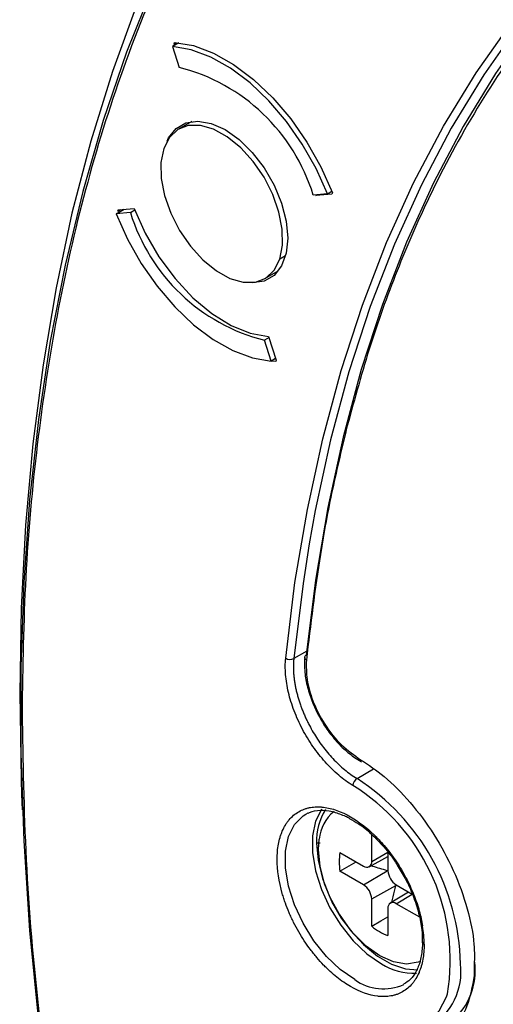
# Model space of a CAD drawing. Units: millimetres. Extents: x 69 to 1126, y 56 to 792.
# Drawn here: x 775 to 796, y 232 to 275 of the extents above; entities that cross this region are included whole.
import ezdxf

# ---------------------------------------------------------------- set-up
doc = ezdxf.new("R2010")
doc.units = ezdxf.units.MM

msp = doc.modelspace()

# ---------------------------------------------------------------- linework, layer by layer
at = {"color": 7, "linetype": 'Continuous', "lineweight": 25}
for p, q in [((782.085, 273.969), (781.81, 273.811)), ((781.81, 273.811), (782.098, 272.899)), ((781.875, 273.927), (781.894, 273.985)), ((781.875, 273.927), (781.967, 273.98)), ((781.896, 273.86), (781.875, 273.927)), ((782.654, 270.553), (782.077, 270.219)), ((788.535, 267.405), (787.923, 267.35)), ((788.734, 267.393), (788.04, 267.331)), ((788.04, 267.331), (788.1, 267.366)), ((788.535, 267.405), (788.728, 267.517)), ((788.754, 267.452), (788.734, 267.393)), ((779.367, 266.538), (779.711, 266.737)), ((779.98, 266.593), (779.367, 266.538)), ((779.432, 266.655), (779.548, 266.722)), ((779.432, 266.655), (779.451, 266.714)), ((779.451, 266.714), (780.146, 266.776)), ((779.98, 266.593), (780.173, 266.705)), ((786.72, 264.712), (786.473, 264.57)), ((785.826, 263.724), (786.404, 264.057)), ((786.002, 261.159), (785.805, 261.045)), ((786.092, 260.133), (785.805, 261.045)), ((785.985, 261.214), (786.311, 260.18)), ((786.29, 260.247), (786.092, 260.133)), ((786.291, 260.122), (786.101, 260.138)), ((786.311, 260.18), (786.291, 260.122)), ((787.646, 247.543), (787.076, 247.215)), ((789.88, 242.897), (789.98, 242.825)), ((789.929, 242.784), (790.016, 242.728)), ((789.824, 242.004), (790.54, 242.422)), ((789.9, 241.54), (789.646, 241.702)), ((775.259, 241.326), (775.286, 240.642)), ((787.603, 240.456), (787.708, 240.509)), ((790.462, 238.406), (790.462, 239.589)), ((788.226, 239.194), (788.069, 239.2)), ((788.153, 238.922), (788.184, 239.371)), ((789.083, 238.793), (790.108, 238.202)), ((790.462, 238.406), (791.168, 238.8)), ((791.169, 238.799), (791.169, 237.998)), ((790.355, 238.175), (791.169, 238.622)), ((790.108, 237.385), (789.083, 237.977)), ((790.108, 237.385), (791.137, 238)), ((790.462, 236.773), (791.509, 237.357)), ((792.063, 237.073), (791.269, 236.592)), ((791.522, 237.385), (792.226, 236.979)), ((791.522, 236.569), (792.217, 236.984)), ((790.462, 235.589), (790.462, 236.773)), ((792.547, 235.977), (791.522, 236.569)), ((791.169, 236.365), (791.169, 235.181)), ((792.657, 234.918), (792.662, 234.792)), ((794.91, 233.781), (794.913, 233.449))]:
    msp.add_line(p, q, dxfattribs=at)
at = {"color": 7, "linetype": 'Continuous', "lineweight": 25, "flags": 128}
for points in [[(795.319, 296.335), (794.87, 295.991), (792.822, 294.292), (790.874, 292.445), (789.028, 290.452), (787.287, 288.317), (785.655, 286.044), (784.133, 283.635), (782.725, 281.094), (781.431, 278.426), (780.255, 275.634), (779.197, 272.722), (778.26, 269.696), (777.445, 266.56), (776.753, 263.318), (776.186, 259.976), (775.743, 256.539), (775.427, 253.012), (775.237, 249.401), (775.173, 245.71)], [(795.014, 295.092), (794.169, 294.43), (792.139, 292.68), (790.212, 290.78), (788.39, 288.733), (786.676, 286.543), (785.073, 284.212), (783.583, 281.745), (782.209, 279.145), (780.953, 276.417), (779.816, 273.565), (778.802, 270.593), (777.911, 267.506), (777.144, 264.309), (776.503, 261.007), (775.989, 257.605), (775.603, 254.109), (775.346, 250.524), (775.217, 246.856), (775.217, 243.11), (775.346, 239.293), (775.603, 235.411), (775.989, 231.469)], [(828.559, 288.56), (825.788, 288.665), (823.075, 288.598), (820.426, 288.359), (817.847, 287.949), (815.342, 287.368), (812.915, 286.618), (810.572, 285.699), (808.317, 284.614), (806.154, 283.365), (804.087, 281.954), (802.12, 280.384), (800.257, 278.657), (798.502, 276.778), (796.857, 274.748), (795.326, 272.574), (793.912, 270.258), (792.617, 267.804), (791.445, 265.219), (790.396, 262.506), (789.473, 259.67), (788.679, 256.718), (788.013, 253.654), (787.751, 252.207)], [(786.726, 247.239), (787.13, 250.516), (787.666, 253.694), (788.333, 256.765), (789.13, 259.725), (790.055, 262.568), (791.106, 265.288), (792.282, 267.88), (793.58, 270.339), (794.998, 272.661), (796.532, 274.841), (798.181, 276.876)], [(799.001, 276.826), (797.363, 274.804), (795.838, 272.637), (794.429, 270.329), (793.14, 267.885), (791.971, 265.308), (790.927, 262.605), (790.008, 259.779), (789.217, 256.837), (788.555, 253.784), (788.022, 250.626), (787.621, 247.368)], [(788.535, 267.405), (788.045, 268.503), (787.447, 269.56), (786.757, 270.549), (785.993, 271.445), (785.176, 272.223), (784.327, 272.863), (783.468, 273.349), (782.622, 273.668), (781.81, 273.811)], [(781.894, 273.985), (782.722, 273.845), (783.586, 273.524), (784.463, 273.031), (785.331, 272.378), (786.165, 271.583), (786.945, 270.667), (787.648, 269.655), (788.256, 268.574), (788.754, 267.452)], [(786.473, 264.57), (786.592, 265.173), (786.579, 265.866), (786.434, 266.615), (786.164, 267.381), (785.784, 268.127), (785.311, 268.815), (784.771, 269.411), (784.189, 269.884), (783.595, 270.212), (783.02, 270.376), (782.491, 270.371), (782.035, 270.194), (781.675, 269.856), (781.43, 269.374)], [(781.574, 269.701), (781.64, 269.833), (781.964, 270.242), (782.395, 270.491), (782.912, 270.568), (783.487, 270.468), (784.093, 270.197), (784.699, 269.769), (785.274, 269.204), (785.79, 268.531), (786.221, 267.785), (786.546, 267.001), (786.747, 266.221), (786.815, 265.482)], [(781.43, 269.374), (781.31, 268.771), (781.324, 268.078), (781.469, 267.329), (781.738, 266.562), (782.119, 265.816), (782.591, 265.128), (783.132, 264.533), (783.714, 264.059), (784.307, 263.732), (784.883, 263.567), (785.412, 263.573), (785.868, 263.749), (786.228, 264.087), (786.473, 264.57)], [(779.367, 266.538), (779.858, 265.441), (780.456, 264.384), (781.146, 263.394), (781.909, 262.499), (782.726, 261.72), (783.576, 261.08), (784.435, 260.594), (785.281, 260.276), (786.092, 260.133)], [(780.146, 266.776), (780.624, 265.699), (781.223, 264.669), (781.921, 263.722), (782.694, 262.891), (783.516, 262.203), (784.358, 261.684), (785.19, 261.35), (785.985, 261.214)], [(786.815, 265.482), (786.747, 264.822), (786.546, 264.273), (786.221, 263.865), (785.79, 263.616), (785.274, 263.539), (785.126, 263.548)], [(787.751, 252.207), (787.479, 250.484), (787.076, 247.215)], [(775.173, 245.71), (775.237, 241.947), (775.259, 241.326)], [(789.723, 233.272), (789.096, 233.71), (788.496, 234.281), (787.95, 234.96), (787.481, 235.718), (787.111, 236.521), (786.854, 237.334), (786.723, 238.122), (786.723, 238.85), (786.854, 239.487), (787.111, 240.004), (787.481, 240.379), (787.603, 240.456)], [(788.29, 240.678), (788.279, 240.662), (788.023, 240.147), (787.893, 239.512), (787.893, 238.787), (788.023, 238.002), (788.279, 237.191), (788.648, 236.391), (789.115, 235.636), (789.659, 234.959), (790.257, 234.389), (790.882, 233.953)], [(788.069, 239.2), (788.133, 238.456), (788.323, 237.67), (788.631, 236.876), (789.043, 236.11), (789.541, 235.405), (790.104, 234.791), (790.706, 234.295), (791.322, 233.94), (791.924, 233.74), (792.46, 233.702)], [(792.574, 234.062), (792.475, 234.023), (791.97, 233.948), (791.408, 234.046), (790.815, 234.311), (790.223, 234.73), (789.66, 235.282), (789.155, 235.94), (788.734, 236.67), (788.416, 237.436), (788.22, 238.199), (788.153, 238.922)], [(789.083, 237.977), (789.485, 238.21), (789.788, 238.386)], [(790.462, 235.589), (790.865, 235.821), (791.169, 235.995)], [(789.646, 231.491), (790.401, 231.15), (791.132, 230.971), (791.815, 230.96), (792.432, 231.117), (792.963, 231.438), (793.394, 231.912), (793.711, 232.527), (793.753, 232.647)]]:
    msp.add_lwpolyline(points, dxfattribs=at)
at = {"color": 7, "linetype": 'Continuous', "lineweight": 25}
for centre, radius, start, end in [((780.075, 264.943), 8.209, 17.0546, 75.733), ((787.828, 269.001), 8.209, 197.0546, 255.733), ((786.922, 247.533), 0.353, 236.3955, 295.8676), ((790.038, 241.675), 0.393, 123.0526, 176.0315), ((784.477, 233.739), 9.844, 1.2378, 57.1034), ((784.916, 234.099), 8.956, 350.6667, 56.1843), ((790.558, 239.323), 2.492, 147.5427, 182.8362), ((789.924, 239.218), 1.747, 129.0058, 174.9838), ((791.393, 238.385), 2.345, 169.9756, 190.0244), ((790.246, 238.371), 0.218, 230.7967, 9.214), ((791.936, 238.033), 0.768, 182.6055, 237.3945), ((789.694, 236.738), 0.768, 2.6055, 57.3945), ((791.384, 236.399), 0.218, 50.7967, 189.214), ((791.97, 237.385), 2.345, 229.9766, 250.0288), ((792.786, 234.92), 0.118, 181.0713, 247.5208), ((792.041, 233.672), 2.915, 254.9963, 6.9686), ((791.546, 233.615), 2.793, 235.9688, 6.926), ((792.261, 236.098), 2.55, 237.2757, 273.2557), ((790.973, 235.017), 2.147, 234.3922, 294.1954)]:
    msp.add_arc(centre, radius, start, end, dxfattribs=at)
msp.add_ellipse((789.595, 236.24), major_axis=(-2.029, 3.755), ratio=0.640038, start_param=4.01117, end_param=4.21738, dxfattribs=at)
for points, knots in [([(831.509, 301.797), (830.581, 301.997), (827.728, 302.611), (823.194, 303.018), (817.911, 303.064), (812.881, 302.545), (808.036, 301.485), (803.422, 299.872), (798.991, 297.673), (794.8, 294.864), (790.908, 291.433), (787.422, 287.471), (784.37, 283.028), (781.762, 278.156), (779.644, 273.012), (777.983, 267.669), (776.745, 262.213), (775.89, 256.583), (775.369, 250.835), (775.305, 246.861), (775.274, 244.893)], [0, 0, 0, 0, 0.028517, 0.087688, 0.144121, 0.201191, 0.258785, 0.316614, 0.374606, 0.436109, 0.49741, 0.558394, 0.618933, 0.678535, 0.737362, 0.792063, 0.845743, 0.89813, 0.949562, 1, 1, 1, 1]), ([(800.389, 278.062), (799.449, 277.033), (797.573, 274.979), (795.145, 271.419), (793.175, 267.838), (791.619, 264.301), (790.385, 260.922), (789.727, 258.523), (789.4, 257.332)], [0, 0, 0, 0, 0.190505, 0.380071, 0.568013, 0.712669, 0.857293, 1, 1, 1, 1]), ([(789.4, 257.332), (789.179, 256.416), (788.74, 254.593), (788.109, 251.222), (787.808, 248.69), (787.623, 247.144)], [0, 0, 0, 0, 0.28265, 0.562075, 1, 1, 1, 1]), ([(789.646, 241.702), (789.436, 241.829), (789.231, 241.978), (788.829, 242.321), (788.63, 242.516), (788.254, 242.936), (788.076, 243.16), (787.826, 243.52), (787.745, 243.645), (787.593, 243.896), (787.521, 244.023), (787.317, 244.41), (787.196, 244.676), (786.991, 245.215), (786.909, 245.482), (786.785, 246.009), (786.743, 246.273), (786.702, 246.773), (786.703, 247.012), (786.726, 247.239)], [0, 0, 0, 0, 0.125, 0.125, 0.25, 0.25, 0.375, 0.375, 0.4375, 0.4375, 0.5, 0.5, 0.625, 0.625, 0.75, 0.75, 0.875, 0.875, 1, 1, 1, 1]), ([(787.552, 247.271), (787.544, 247.08), (787.528, 246.698), (787.641, 246.057), (787.842, 245.402), (788.133, 244.753), (788.505, 244.139), (788.944, 243.592), (789.424, 243.119), (789.761, 242.895), (789.929, 242.784)], [0, 0, 0, 0, 0.125117, 0.250251, 0.375376, 0.500187, 0.624789, 0.749755, 0.874964, 1, 1, 1, 1]), ([(787.623, 247.144), (787.604, 247.162), (787.565, 247.196), (787.545, 247.244), (787.553, 247.267), (787.554, 247.271)], [0, 0, 0, 0, 0.458558, 0.917116, 1, 1, 1, 1]), ([(787.554, 247.271), (787.557, 247.288), (787.563, 247.325), (787.601, 247.353), (787.621, 247.368)], [0, 0, 0, 0, 0.450323, 1, 1, 1, 1]), ([(787.076, 247.215), (787.071, 247.162), (787.062, 247.056), (787.057, 246.892), (787.06, 246.725), (787.069, 246.555), (787.086, 246.383), (787.11, 246.209), (787.14, 246.035), (787.176, 245.859), (787.219, 245.683), (787.267, 245.507), (787.322, 245.332), (787.382, 245.157), (787.447, 244.984), (787.517, 244.813), (787.592, 244.644), (787.671, 244.477), (787.78, 244.264), (787.924, 244.006), (788.113, 243.706), (788.318, 243.415), (788.54, 243.135), (788.775, 242.868), (789.023, 242.618), (789.282, 242.388), (789.55, 242.178), (789.732, 242.062), (789.824, 242.004)], [0, 0, 0, 0, 0.0309881, 0.061765, 0.0923355, 0.1227023, 0.1528671, 0.1828308, 0.2125944, 0.2421592, 0.2715274, 0.3007025, 0.3296864, 0.358478, 0.3870748, 0.4154733, 0.4436701, 0.4716621, 0.4994468, 0.552113, 0.6054912, 0.6596105, 0.7144893, 0.770125, 0.8265023, 0.8836052, 0.9414295, 1, 1, 1, 1]), ([(787.623, 247.144), (787.62, 246.87), (787.614, 246.321), (787.881, 245.384), (788.345, 244.42), (789.038, 243.502), (789.599, 243.099), (789.88, 242.897)], [0, 0, 0, 0, 0.186561, 0.373557, 0.559858, 0.779706, 1, 1, 1, 1]), ([(775.274, 244.893), (775.311, 242.766), (775.386, 238.465), (775.936, 231.859), (776.605, 227.339), (776.931, 225.133)], [0, 0, 0, 0, 0.333699, 0.674876, 1, 1, 1, 1]), ([(789.88, 242.897), (789.882, 242.873), (789.888, 242.825), (789.91, 242.788), (789.929, 242.784), (789.929, 242.784)], [0, 0, 0, 0, 0.4966873, 0.9933746, 1, 1, 1, 1]), ([(789.98, 242.825), (790.323, 242.596), (791.065, 242.1), (792.161, 240.984), (793.196, 239.594), (794.056, 238.004), (794.644, 236.37), (794.943, 234.915), (794.92, 234.116), (794.91, 233.781)], [0, 0, 0, 0, 0.126448, 0.274048, 0.42717, 0.581889, 0.74089, 0.891227, 1, 1, 1, 1]), ([(786.355, 238.497), (786.355, 238.731), (786.374, 238.95), (786.43, 239.257), (786.453, 239.356), (786.495, 239.498), (786.51, 239.545), (786.535, 239.613), (786.543, 239.636), (786.56, 239.68), (786.569, 239.701), (786.619, 239.817), (786.663, 239.904), (786.737, 240.027), (786.763, 240.066), (786.817, 240.142), (786.845, 240.178), (786.996, 240.357), (787.134, 240.474), (787.368, 240.609), (787.449, 240.647), (787.577, 240.693), (787.62, 240.706), (787.709, 240.73), (787.755, 240.74), (787.891, 240.764), (787.983, 240.773), (788.126, 240.776), (788.175, 240.775), (788.248, 240.771), (788.273, 240.77), (788.322, 240.765), (788.349, 240.763), (788.75, 240.715), (789.141, 240.575), (789.547, 240.34)], [0, 0, 0, 0, 0.125, 0.125, 0.1875, 0.1875, 0.21875, 0.21875, 0.234375, 0.234375, 0.25, 0.25, 0.3125, 0.3125, 0.34375, 0.34375, 0.375, 0.375, 0.5, 0.5, 0.5625, 0.5625, 0.59375, 0.59375, 0.625, 0.625, 0.6875, 0.6875, 0.71875, 0.71875, 0.734375, 0.734375, 0.75, 0.75, 1, 1, 1, 1]), ([(787.7, 240.493), (787.722, 240.507), (787.87, 240.601), (788.219, 240.641), (788.724, 240.608), (789.091, 240.462), (789.262, 240.393)], [0, 0, 0, 0, 0.056807, 0.389948, 0.714606, 1, 1, 1, 1]), ([(789.262, 240.393), (789.279, 240.387), (789.36, 240.361), (789.445, 240.305), (789.511, 240.261)], [0, 0, 0, 0, 0.217081, 1, 1, 1, 1]), ([(789.511, 240.261), (789.637, 240.193), (789.953, 240.022), (790.462, 239.604), (791.001, 239.038), (791.376, 238.572), (791.541, 238.291), (791.566, 238.248)], [0, 0, 0, 0, 0.17109, 0.431427, 0.692152, 0.953411, 1, 1, 1, 1]), ([(789.547, 240.34), (789.898, 240.138), (790.238, 239.877), (790.609, 239.518), (790.65, 239.477), (790.732, 239.394), (790.776, 239.348), (790.903, 239.21), (790.987, 239.115), (791.15, 238.919), (791.228, 238.819), (791.387, 238.607), (791.464, 238.498), (791.686, 238.165), (791.824, 237.933), (792.074, 237.46), (792.187, 237.215), (792.331, 236.856), (792.375, 236.736), (792.436, 236.557), (792.456, 236.497), (792.493, 236.377), (792.511, 236.316), (792.59, 236.034), (792.639, 235.815), (792.674, 235.6)], [0, 0, 0, 0, 0.25, 0.25, 0.28125, 0.28125, 0.3125, 0.3125, 0.375, 0.375, 0.4375, 0.4375, 0.5, 0.5, 0.625, 0.625, 0.75, 0.75, 0.8125, 0.8125, 0.84375, 0.84375, 0.875, 0.875, 1, 1, 1, 1]), ([(792.74, 234.81), (792.74, 234.576), (792.721, 234.357), (792.665, 234.05), (792.642, 233.951), (792.6, 233.809), (792.585, 233.762), (792.56, 233.694), (792.552, 233.671), (792.534, 233.626), (792.526, 233.606), (792.476, 233.49), (792.432, 233.403), (792.358, 233.28), (792.332, 233.241), (792.278, 233.165), (792.25, 233.129), (792.099, 232.95), (791.961, 232.833), (791.727, 232.698), (791.646, 232.66), (791.518, 232.614), (791.475, 232.601), (791.386, 232.577), (791.34, 232.567), (791.204, 232.543), (791.112, 232.534), (790.969, 232.531), (790.92, 232.532), (790.847, 232.535), (790.822, 232.537), (790.773, 232.541), (790.746, 232.544), (790.345, 232.592), (789.953, 232.732), (789.345, 233.084), (789.145, 233.221), (788.852, 233.455), (788.754, 233.538), (788.61, 233.67), (788.562, 233.715), (788.491, 233.784), (788.467, 233.808), (788.42, 233.855), (788.397, 233.878), (788.272, 234.007), (788.174, 234.115), (788.031, 234.283), (787.984, 234.34), (787.891, 234.457), (787.846, 234.515), (787.616, 234.822), (787.446, 235.08), (787.212, 235.484), (787.139, 235.621), (787.035, 235.828), (787.001, 235.898), (786.937, 236.038), (786.905, 236.109), (786.816, 236.317), (786.762, 236.455), (786.688, 236.663), (786.664, 236.732), (786.631, 236.836), (786.62, 236.871), (786.599, 236.941), (786.588, 236.977), (786.429, 237.532), (786.355, 238.028), (786.355, 238.497)], [0, 0, 0, 0, 0.0625, 0.0625, 0.09375, 0.09375, 0.109375, 0.109375, 0.117188, 0.117188, 0.125, 0.125, 0.15625, 0.15625, 0.171875, 0.171875, 0.1875, 0.1875, 0.25, 0.25, 0.28125, 0.28125, 0.296875, 0.296875, 0.3125, 0.3125, 0.34375, 0.34375, 0.359375, 0.359375, 0.367188, 0.367188, 0.375, 0.375, 0.5, 0.5, 0.5625, 0.5625, 0.59375, 0.59375, 0.609375, 0.609375, 0.617188, 0.617188, 0.625, 0.625, 0.65625, 0.65625, 0.671875, 0.671875, 0.6875, 0.6875, 0.75, 0.75, 0.78125, 0.78125, 0.796875, 0.796875, 0.8125, 0.8125, 0.84375, 0.84375, 0.859375, 0.859375, 0.867188, 0.867188, 0.875, 0.875, 1, 1, 1, 1]), ([(791.566, 238.248), (791.686, 238.055), (791.954, 237.627), (792.271, 236.913), (792.515, 236.157), (792.65, 235.476), (792.655, 235.086), (792.657, 234.918)], [0, 0, 0, 0, 0.1800498, 0.3991516, 0.6179474, 0.8361574, 1, 1, 1, 1]), ([(791.137, 238), (790.927, 238.064), (790.689, 238.135), (790.45, 238.205), (790.423, 238.213)], [0, 0, 0, 0, 0.8866186, 1, 1, 1, 1]), ([(791.335, 236.632), (791.355, 236.712), (791.415, 236.954), (791.471, 237.195), (791.509, 237.357)], [0, 0, 0, 0, 0.330353, 1, 1, 1, 1]), ([(792.662, 234.742), (792.644, 234.54), (792.606, 234.132), (792.418, 233.645), (792.171, 233.274), (791.951, 233.134), (791.849, 233.068)], [0, 0, 0, 0, 0.255178, 0.51435, 0.775209, 1, 1, 1, 1]), ([(792.662, 234.792), (792.663, 234.778), (792.665, 234.76), (792.663, 234.745), (792.662, 234.742)], [0, 0, 0, 0, 0.782813, 1, 1, 1, 1]), ([(794.913, 233.449), (794.831, 232.986), (794.663, 232.031), (793.951, 231.011), (793, 230.46), (791.943, 230.359), (790.917, 230.549), (790.219, 230.896), (789.88, 231.065)], [0, 0, 0, 0, 0.18036, 0.372111, 0.566896, 0.717828, 0.863074, 1, 1, 1, 1])]:
    msp.add_open_spline(points, degree=3, knots=knots, dxfattribs=at)

doc.saveas('drawing.dxf')
